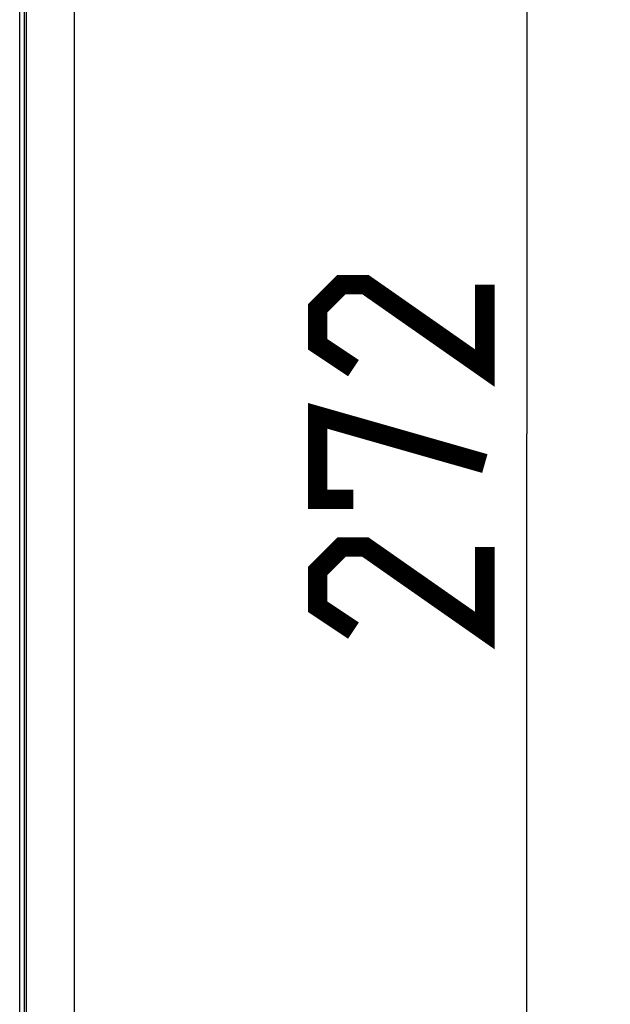
# Model space of a CAD drawing. Units: millimetres. Extents: x -37.8 to 19.6, y -27.9 to 42.8.
# Drawn here: x 9 to 19.6, y -10.2 to 7.4 of the extents above; entities that cross this region are included whole.
import ezdxf

# ---------------------------------------------------------------- set-up
doc = ezdxf.new("R2010")
doc.units = ezdxf.units.MM
doc.header["$LTSCALE"] = 16.335
doc.layers.get('0').update_dxf_attribs({"linetype": 'CONTINUOUS'})
doc.styles.get("Standard").update_dxf_attribs({"font": 'txt', "width": 0.8})
doc.dimstyles.new('DIMSTYLE_1', dxfattribs={"dimtxt": 3, "dimasz": 3, "dimexe": 1.5, "dimexo": 0.5, "dimgap": 0.75, "dimtad": 1, "dimdec": 0, "dimlfac": 5, "dimtxsty": 'STANDARD', "dimblk": '_FILLED', "dimblk1": '_FILLED', "dimblk2": '_FILLED', "dimcen": 0.09, "dimazin": 2, "dimtfac": 1, "dimtdec": 0, "dimtofl": 0, "dimtmove": 0, "dimatfit": 3, "dimldrblk": '_FILLED', "dimfxl": 1, "dimtolj": 1, "dimarcsym": 0})

# ---------------------------------------------------------------- blocks, each defined once
blk = doc.blocks.new('_FILLED')
at = {"color": 0, "linetype": 'BYBLOCK'}
blk.add_solid([(0, 0), (-1, 0.3167), (-1, -0.3167)], dxfattribs=at)
blk = doc.blocks.new('*D0')
at = {"color": 7, "linetype": 'CONTINUOUS'}
for p, q in [((10.16, 27.171), (19.611, 27.171)), ((18.111, 27.171), (18.111, 0.01)), ((18.111, -27.151), (18.111, 0.01)), ((10.2, -27.151), (19.611, -27.151))]:
    blk.add_line(p, q, dxfattribs=at)
at = {"color": 7, "linetype": 'CONTINUOUS', "xscale": 3, "yscale": 3, "zscale": 3}
for p, rotation in [((18.111, 27.171), 90), ((18.111, -27.151), 270)]:
    blk.add_blockref('_FILLED', p, dxfattribs=dict(at, rotation=rotation))

msp = doc.modelspace()

# ---------------------------------------------------------------- linework, layer by layer
at = {"color": 250, "linetype": 'CONTINUOUS'}
for p, q in [((9.0167, -26.5), (9.0167, 26.5)), ((9.0942, 26.5), (9.0942, -26.5)), ((9.1342, 26.5), (9.1342, -26.5))]:
    msp.add_line(p, q, dxfattribs=at)
at = {"color": 7, "linetype": 'CONTINUOUS'}
msp.add_line((10, -26.5), (10, 26.5), dxfattribs=at)
at = {"color": 7, "linetype": 'CONTINUOUS', "const_width": 0.35}
for points in [[(17.3609, 2.6885), (17.3609, 1.1885), (15.2181, 2.6885), (14.7895, 2.6885), (14.3609, 2.26), (14.3609, 1.6171), (15.0038, 1.1885)], [(15.0038, -1.1686), (14.3609, -1.1686), (14.3609, 0.3314), (17.3609, -0.5258)], [(17.3609, -2.0258), (17.3609, -3.5258), (15.2181, -2.0258), (14.7895, -2.0258), (14.3609, -2.4543), (14.3609, -3.0972), (15.0038, -3.5258)]]:
    msp.add_lwpolyline(points, dxfattribs=at)

# ---------------------------------------------------------------- dimensions: what is measured, and where the dimension line sits
at = {"color": 7, "linetype": 'CONTINUOUS'}
dim = msp.add_linear_dim(base=(18.1109, -27.1509), p1=(9.6603, 27.1708), p2=(9.7002, -27.1509), angle=270, dimstyle='DIMSTYLE_1', dxfattribs=at)
dim.commit()
dim.dimension.update_dxf_attribs({"geometry": '*D0', "text_midpoint": (18.1109, -3.5258), "dimtype": 160})

doc.saveas('drawing.dxf')
